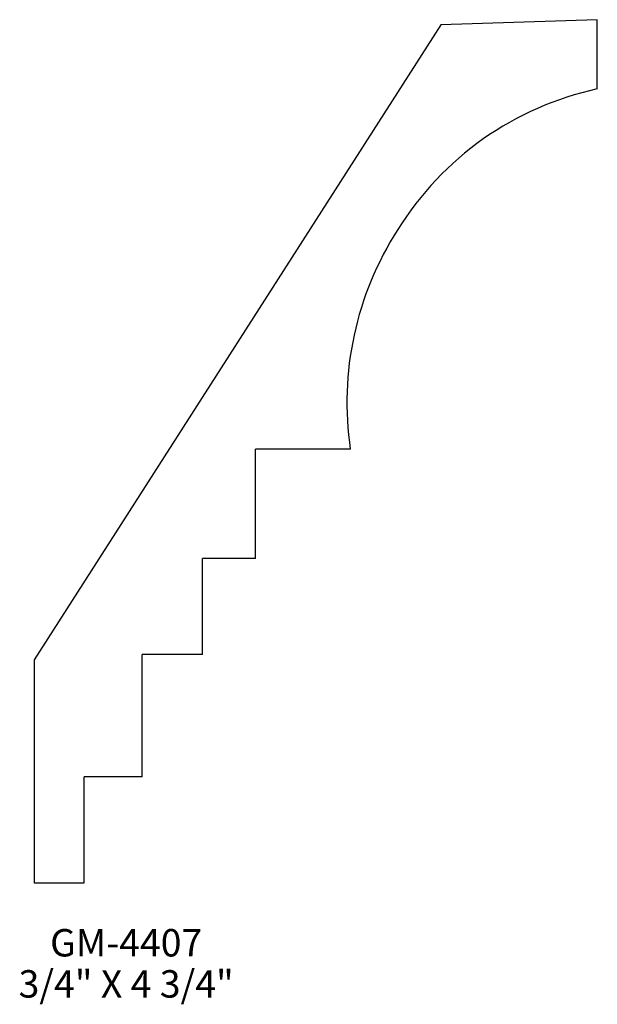
# Model space of a CAD drawing. Extents: x -20.36 to -17.72, y 164.84 to 169.33.
import ezdxf
from ezdxf.enums import TextEntityAlignment as Align

# ---------------------------------------------------------------- set-up
doc = ezdxf.new("R2010")
doc.units = 0
doc.header["$MEASUREMENT"] = 0
doc.layers.get('0').update_dxf_attribs({"linetype": 'CONTINUOUS'})

msp = doc.modelspace()

# ---------------------------------------------------------------- linework, layer by layer
for p, q in [((-17.7221, 169.3336), (-18.4357, 169.3103)), ((-17.7221, 169.0176), (-17.7221, 169.3336)), ((-18.4357, 169.3103), (-20.2904, 166.4157)), ((-18.8482, 167.3753), (-19.2809, 167.3753)), ((-19.2809, 166.8774), (-19.2809, 167.3753)), ((-19.2809, 166.8774), (-19.5224, 166.8774)), ((-19.5224, 166.4387), (-19.5224, 166.8774)), ((-20.2904, 166.4157), (-20.2904, 165.3978)), ((-19.5224, 166.4387), (-19.7974, 166.4387)), ((-19.7974, 165.8811), (-19.7974, 166.4387)), ((-19.7974, 165.8811), (-20.0625, 165.8811)), ((-20.0625, 165.3978), (-20.0625, 165.8811)), ((-20.2904, 165.3978), (-20.0625, 165.3978))]:
    msp.add_line(p, q)
for centre, radius, start, end in [((-17.423, 167.6275), 1.4219, 102.1431, 148.2213), ((-17.4103, 167.5883), 1.4536, 147.1702, 188.4231)]:
    msp.add_arc(centre, radius, start, end)

# ---------------------------------------------------------------- texts
for s, p in [('GM-4407', (-19.8703, 165.0627)), ('3/4" X 4 3/4"', (-19.8703, 164.8752))]:
    msp.add_text(s, height=0.125).set_placement(p, align=Align.CENTER)

doc.saveas('drawing.dxf')
